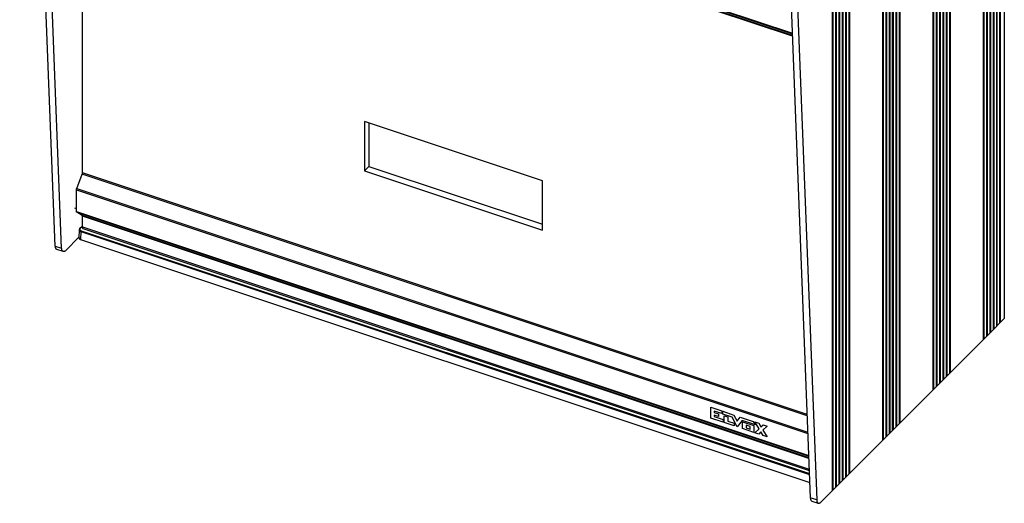
# Model space of a CAD drawing. Units: millimetres. Extents: x -74 to 74, y -107 to 107.
# Drawn here: x -74 to 74, y -107 to -34 of the extents above; entities that cross this region are included whole.
import ezdxf

# ---------------------------------------------------------------- set-up
doc = ezdxf.new("R2010")
doc.units = ezdxf.units.MM
doc.header["$LTSCALE"] = 16.335
doc.layers.get('0').update_dxf_attribs({"linetype": 'CONTINUOUS'})
for name, color, linetype in [('ASSI', 7, 'CONTINUOUS'), ('COPY_PUBLISH', 7, 'CONTINUOUS'), ('CURVE', 7, 'CONTINUOUS'), ('RACCORDO', 7, 'CONTINUOUS')]:
    doc.layers.add(name, color=color, linetype=linetype)

msp = doc.modelspace()

# ---------------------------------------------------------------- linework, layer by layer
at = {"color": 7, "linetype": 'CONTINUOUS'}
for p, q in [((-68.7, -68.48), (-74.07, 70.08)), ((-67.75, -68.8), (-73.12, 69.76)), ((74.36, 67.76), (74.36, -79.41)), ((66.13, -87.64), (66.13, 59.53)), ((64.63, -89.14), (64.63, 58.03)), ((65.13, -88.64), (65.13, 58.53)), ((65.63, -88.14), (65.63, 59.03)), ((63.63, -90.14), (63.63, 57.03)), ((64.13, -89.64), (64.13, 57.53)), ((39.75, 32.14), (45.12, -106.42)), ((40.7, 31.82), (46.08, -106.74)), ((-67.12, -69.13), (-65.13, -67.14)), ((-67.52, -69.3), (-68.47, -68.98)), ((71.21, -82.56), (66.18, -87.59)), ((65.13, -88.64), (64.68, -89.09)), ((65.17, -88.6), (65.13, -88.59)), ((65.63, -88.14), (65.18, -88.59)), ((65.67, -88.1), (65.63, -88.09)), ((66.13, -87.64), (65.68, -88.09)), ((66.17, -87.6), (66.13, -87.59)), ((63.67, -90.1), (63.63, -90.09)), ((64.13, -89.64), (63.68, -90.09)), ((64.17, -89.6), (64.13, -89.59)), ((64.63, -89.14), (64.18, -89.59)), ((64.67, -89.1), (64.63, -89.09)), ((45.35, -106.92), (46.3, -107.24))]:
    msp.add_line(p, q, dxfattribs=at)
at = {"color": 250, "linetype": 'CONTINUOUS'}
for p, q in [((66.13, -87.64), (66.13, 59.53)), ((66.17, 59.57), (66.17, -87.6)), ((66.18, 59.58), (66.18, -87.59)), ((64.63, -89.14), (64.63, 58.03)), ((64.67, 58.07), (64.67, -89.1)), ((64.68, 58.08), (64.68, -89.09)), ((65.13, -88.64), (65.13, 58.53)), ((65.17, 58.57), (65.17, -88.6)), ((65.18, 58.58), (65.18, -88.59)), ((65.63, -88.14), (65.63, 59.03)), ((65.67, 59.07), (65.67, -88.1)), ((65.68, 59.08), (65.68, -88.09)), ((63.63, -90.14), (63.63, 57.03)), ((63.67, 57.07), (63.67, -90.1)), ((63.68, 57.08), (63.68, -90.09)), ((64.13, -89.64), (64.13, 57.53)), ((64.17, 57.57), (64.17, -89.6)), ((64.18, 57.58), (64.18, -89.59)), ((-68.7, -68.48), (-67.75, -68.8)), ((46.08, -106.74), (45.12, -106.42))]:
    msp.add_line(p, q, dxfattribs=at)
at = {"color": 7, "linetype": 'CONTINUOUS'}
for points, knots in [([(-68.47, -68.98), (-68.49, -68.97), (-68.52, -68.96), (-68.57, -68.91), (-68.62, -68.84), (-68.66, -68.74), (-68.69, -68.62), (-68.7, -68.53), (-68.7, -68.48)], [0, 0, 0, 0, 0.091279, 0.18719, 0.347558, 0.534986, 0.752581, 1, 1, 1, 1]), ([(-67.52, -69.3), (-67.53, -69.29), (-67.57, -69.27), (-67.62, -69.23), (-67.67, -69.16), (-67.71, -69.06), (-67.74, -68.93), (-67.74, -68.84), (-67.75, -68.8)], [0, 0, 0, 0, 0.091279, 0.18719, 0.347558, 0.534986, 0.752581, 1, 1, 1, 1]), ([(-67.12, -69.13), (-67.15, -69.16), (-67.22, -69.22), (-67.32, -69.28), (-67.42, -69.31), (-67.49, -69.31), (-67.52, -69.3)], [0, 0, 0, 0, 0.31301, 0.57834, 0.801997, 1, 1, 1, 1]), ([(65.18, -88.59), (65.18, -88.59), (65.18, -88.59), (65.17, -88.6), (65.17, -88.6)], [0, 0, 0, 0, 0.213988, 1, 1, 1, 1]), ([(65.68, -88.09), (65.68, -88.09), (65.68, -88.09), (65.67, -88.1), (65.67, -88.1)], [0, 0, 0, 0, 0.213988, 1, 1, 1, 1]), ([(66.18, -87.59), (66.18, -87.59), (66.18, -87.59), (66.17, -87.6), (66.17, -87.6)], [0, 0, 0, 0, 0.213988, 1, 1, 1, 1]), ([(63.68, -90.09), (63.68, -90.09), (63.68, -90.1), (63.67, -90.1), (63.67, -90.1)], [0, 0, 0, 0, 0.213988, 1, 1, 1, 1]), ([(64.18, -89.59), (64.18, -89.59), (64.18, -89.6), (64.17, -89.6), (64.17, -89.6)], [0, 0, 0, 0, 0.213988, 1, 1, 1, 1]), ([(64.68, -89.09), (64.68, -89.09), (64.68, -89.09), (64.67, -89.1), (64.67, -89.1)], [0, 0, 0, 0, 0.213988, 1, 1, 1, 1]), ([(45.12, -106.42), (45.12, -106.45), (45.13, -106.52), (45.14, -106.62), (45.17, -106.72), (45.22, -106.81), (45.28, -106.88), (45.33, -106.91), (45.35, -106.92)], [0, 0, 0, 0, 0.168289, 0.323586, 0.531118, 0.709045, 0.861981, 1, 1, 1, 1]), ([(46.08, -106.74), (46.08, -106.77), (46.08, -106.83), (46.1, -106.94), (46.12, -107.04), (46.17, -107.13), (46.23, -107.2), (46.28, -107.23), (46.3, -107.24)], [0, 0, 0, 0, 0.168289, 0.323586, 0.531118, 0.709045, 0.861981, 1, 1, 1, 1]), ([(46.3, -107.24), (46.33, -107.25), (46.4, -107.26), (46.5, -107.23), (46.6, -107.16), (46.67, -107.11), (46.7, -107.07)], [0, 0, 0, 0, 0.198003, 0.42166, 0.68699, 1, 1, 1, 1])]:
    msp.add_open_spline(points, degree=3, knots=knots, dxfattribs=at)
for points in [[(65.13, -88.64), (65.13, -88.64), (65.13, -88.64), (65.13, -88.64)], [(65.63, -88.14), (65.63, -88.14), (65.63, -88.14), (65.63, -88.14)], [(66.13, -87.64), (66.13, -87.64), (66.13, -87.64), (66.13, -87.64)], [(63.63, -90.14), (63.63, -90.14), (63.63, -90.14), (63.63, -90.14)], [(64.13, -89.64), (64.13, -89.64), (64.13, -89.64), (64.13, -89.64)], [(64.63, -89.14), (64.63, -89.14), (64.63, -89.14), (64.63, -89.14)]]:
    msp.add_open_spline(points, degree=3, dxfattribs=at)
at = {"layer": 'ASSI', "color": 7, "linetype": 'CONTINUOUS'}
for p, q in [((4.74, -58.64), (-22.11, -49.69)), ((-22.11, -49.69), (-22.11, -57.14)), ((-21.43, -49.92), (-21.43, -56.47)), ((-22.11, -57.14), (-21.43, -56.47)), ((-22.11, -57.14), (4.74, -66.09)), ((-21.43, -56.47), (4.74, -65.19)), ((4.74, -66.09), (4.74, -58.64)), ((44.97, -102.34), (-64.48, -65.86))]:
    msp.add_line(p, q, dxfattribs=at)
at = {"layer": 'ASSI', "color": 250, "linetype": 'CONTINUOUS'}
msp.add_line((-64.61, -65.55), (44.95, -102.08), dxfattribs=at)
at = {"layer": 'ASSI', "color": 7, "linetype": 'CONTINUOUS'}
msp.add_open_spline([(-64.48, -65.86), (-64.5, -65.85), (-64.54, -65.82), (-64.58, -65.75), (-64.6, -65.66), (-64.61, -65.59), (-64.61, -65.55)], degree=3, knots=[0, 0, 0, 0, 0.181711, 0.40006, 0.672351, 1, 1, 1, 1], dxfattribs=at)
at = {"layer": 'COPY_PUBLISH', "color": 250, "linetype": 'CONTINUOUS'}
for p, q in [((58.59, 51.99), (58.59, -95.18)), ((58.6, 51.99), (58.6, -95.18)), ((57.09, 50.49), (57.09, -96.68)), ((57.1, 50.49), (57.1, -96.68)), ((57.55, -96.23), (57.55, 50.95)), ((57.59, 50.99), (57.59, -96.18)), ((57.6, 50.99), (57.6, -96.18)), ((58.05, -95.73), (58.05, 51.45)), ((58.09, 51.49), (58.09, -95.68)), ((58.1, 51.49), (58.1, -95.68)), ((58.55, -95.23), (58.55, 51.95)), ((56.05, -97.73), (56.05, 49.45)), ((56.09, 49.49), (56.09, -97.68)), ((56.1, 49.49), (56.1, -97.68)), ((56.55, -97.23), (56.55, 49.95)), ((56.59, 49.99), (56.59, -97.18)), ((56.6, 49.99), (56.6, -97.18)), ((57.05, -96.73), (57.05, 50.45)), ((49.97, -103.81), (49.97, 43.36)), ((50, 43.41), (50, -103.76)), ((50.02, 43.41), (50.02, -103.76)), ((50.47, -103.31), (50.47, 43.86)), ((50.5, 43.91), (50.5, -103.26)), ((50.52, 43.91), (50.52, -103.26)), ((50.97, -102.81), (50.97, 44.36)), ((51, 44.41), (51, -102.76)), ((51.02, 44.41), (51.02, -102.76)), ((48.47, -105.31), (48.47, 41.86)), ((48.5, 41.91), (48.5, -105.26)), ((48.52, 41.91), (48.52, -105.26)), ((48.97, -104.81), (48.97, 42.36)), ((49, 42.41), (49, -104.76)), ((49.02, 42.41), (49.02, -104.76)), ((49.47, -104.31), (49.47, 42.86)), ((49.5, 42.91), (49.5, -104.26)), ((49.52, 42.91), (49.52, -104.26))]:
    msp.add_line(p, q, dxfattribs=at)
at = {"layer": 'COPY_PUBLISH', "color": 7, "linetype": 'CONTINUOUS'}
for p, q in [((57.55, -96.22), (57.55, 50.95)), ((58.05, -95.72), (58.05, 51.45)), ((58.55, -95.22), (58.55, 51.95)), ((56.05, -97.72), (56.05, 49.45)), ((56.55, -97.22), (56.55, 49.95)), ((57.05, -96.72), (57.05, 50.45)), ((49.97, -103.81), (49.97, 43.36)), ((50.47, -103.31), (50.47, 43.86)), ((50.97, -102.81), (50.97, 44.36)), ((48.47, -105.31), (48.47, 41.86)), ((48.97, -104.81), (48.97, 42.36)), ((49.47, -104.31), (49.47, 42.86)), ((63.63, -90.14), (58.6, -95.18)), ((57.55, -96.23), (57.1, -96.68)), ((57.59, -96.18), (57.55, -96.17)), ((58.05, -95.73), (57.6, -96.18)), ((58.09, -95.68), (58.05, -95.67)), ((58.55, -95.23), (58.1, -95.68)), ((58.59, -95.18), (58.55, -95.17)), ((56.05, -97.73), (51.02, -102.76)), ((56.09, -97.68), (56.05, -97.67)), ((56.55, -97.23), (56.1, -97.68)), ((56.59, -97.18), (56.55, -97.17)), ((57.05, -96.73), (56.6, -97.18)), ((57.09, -96.68), (57.05, -96.67)), ((49.97, -103.81), (49.52, -104.26)), ((50, -103.76), (49.97, -103.76)), ((50.47, -103.31), (50.02, -103.76)), ((50.5, -103.26), (50.47, -103.26)), ((50.97, -102.81), (50.52, -103.26)), ((51, -102.76), (50.97, -102.76)), ((48.47, -105.31), (46.7, -107.07)), ((48.5, -105.26), (48.47, -105.26)), ((48.97, -104.81), (48.52, -105.26)), ((49, -104.76), (48.97, -104.76)), ((49.47, -104.31), (49.02, -104.76)), ((49.5, -104.26), (49.47, -104.26))]:
    msp.add_line(p, q, dxfattribs=at)
for points in [[(57.55, -96.23), (57.55, -96.22), (57.55, -96.22), (57.55, -96.22)], [(58.05, -95.73), (58.05, -95.72), (58.05, -95.72), (58.05, -95.72)], [(58.55, -95.23), (58.55, -95.22), (58.55, -95.22), (58.55, -95.22)], [(56.05, -97.73), (56.05, -97.72), (56.05, -97.72), (56.05, -97.72)], [(56.55, -97.23), (56.55, -97.22), (56.55, -97.22), (56.55, -97.22)], [(57.05, -96.73), (57.05, -96.72), (57.05, -96.72), (57.05, -96.72)], [(49.97, -103.81), (49.97, -103.81), (49.97, -103.81), (49.97, -103.81)], [(50.47, -103.31), (50.47, -103.31), (50.47, -103.31), (50.47, -103.31)], [(50.97, -102.81), (50.97, -102.81), (50.97, -102.81), (50.97, -102.81)], [(48.47, -105.31), (48.47, -105.31), (48.47, -105.31), (48.47, -105.31)], [(48.97, -104.81), (48.97, -104.81), (48.97, -104.81), (48.97, -104.81)], [(49.47, -104.31), (49.47, -104.31), (49.47, -104.31), (49.47, -104.31)]]:
    msp.add_open_spline(points, degree=3, dxfattribs=at)
for points in [[(57.6, -96.18), (57.6, -96.18), (57.59, -96.18), (57.59, -96.18), (57.59, -96.18)], [(58.1, -95.68), (58.1, -95.68), (58.09, -95.68), (58.09, -95.68), (58.09, -95.68)], [(58.6, -95.18), (58.6, -95.18), (58.59, -95.18), (58.59, -95.18), (58.59, -95.18)], [(56.1, -97.68), (56.1, -97.68), (56.09, -97.68), (56.09, -97.68), (56.09, -97.68)], [(56.6, -97.18), (56.6, -97.18), (56.59, -97.18), (56.59, -97.18), (56.59, -97.18)], [(57.1, -96.68), (57.1, -96.68), (57.09, -96.68), (57.09, -96.68), (57.09, -96.68)], [(50.02, -103.76), (50.01, -103.76), (50.01, -103.76), (50.01, -103.76), (50, -103.76)], [(50.52, -103.26), (50.51, -103.26), (50.51, -103.26), (50.51, -103.26), (50.5, -103.26)], [(51.02, -102.76), (51.01, -102.76), (51.01, -102.76), (51.01, -102.76), (51, -102.76)], [(48.52, -105.26), (48.51, -105.26), (48.51, -105.26), (48.51, -105.26), (48.5, -105.26)], [(49.02, -104.76), (49.01, -104.76), (49.01, -104.76), (49.01, -104.76), (49, -104.76)], [(49.52, -104.26), (49.51, -104.26), (49.51, -104.26), (49.51, -104.26), (49.5, -104.26)]]:
    msp.add_open_spline(points, degree=3, knots=[0, 0, 0, 0, 0.213988, 1, 1, 1, 1], dxfattribs=at)
at = {"layer": 'CURVE', "color": 7, "linetype": 'CONTINUOUS'}
msp.add_line((57.49, -96.29), (57.49, 50.88), dxfattribs=at)
at = {"layer": 'CURVE', "color": 250, "linetype": 'CONTINUOUS'}
for p, q in [((30.1, -92.77), (31.77, -93.32)), ((30.1, -94.4), (30.1, -92.77)), ((31.77, -93.73), (30.63, -93.35)), ((30.63, -93.35), (30.63, -93.56)), ((31.77, -93.32), (31.77, -93.73)), ((31.95, -93.38), (33.61, -93.94)), ((31.95, -93.79), (31.95, -93.38)), ((31.96, -95.02), (30.1, -94.4)), ((30.63, -93.56), (31.28, -93.77)), ((31.28, -94.18), (30.63, -93.96)), ((30.63, -93.96), (30.63, -94.17)), ((30.63, -94.17), (31.96, -94.61)), ((31.28, -93.77), (31.28, -94.18)), ((33.34, -94.25), (31.95, -93.79)), ((31.96, -94.61), (31.96, -95.02)), ((32.15, -94.06), (32.67, -94.23)), ((32.15, -95.08), (32.15, -94.06)), ((32.67, -94.23), (32.67, -94.85)), ((32.67, -94.85), (33.65, -95.17)), ((34.09, -95.73), (33.34, -94.25)), ((33.61, -93.94), (34.09, -94.88)), ((34.09, -94.88), (34.56, -94.25)), ((34.83, -94.75), (34.09, -95.73)), ((34.56, -94.25), (36.52, -94.91)), ((36.84, -95.42), (34.83, -94.75)), ((34.88, -94.97), (36.6, -95.54)), ((34.88, -95.99), (34.88, -94.97)), ((36.52, -94.91), (36.84, -95.42)), ((36.76, -94.98), (37.34, -95.18)), ((37.39, -96.01), (36.76, -94.98)), ((33.65, -95.58), (32.15, -95.08)), ((33.65, -95.17), (33.65, -95.58)), ((36.6, -96.56), (34.88, -95.99)), ((36.05, -95.69), (35.43, -95.48)), ((35.43, -95.48), (35.43, -95.85)), ((35.43, -95.85), (36.05, -96.05)), ((36.05, -96.05), (36.05, -95.69)), ((36.6, -95.54), (36.6, -96.56)), ((36.76, -96.61), (37.39, -96.01)), ((37.34, -95.18), (37.68, -95.73)), ((37.68, -95.73), (38.02, -95.4)), ((38.6, -95.6), (37.97, -96.2)), ((37.97, -96.2), (38.6, -97.23)), ((38.02, -95.4), (38.6, -95.6)), ((37.34, -96.81), (36.76, -96.61)), ((37.68, -96.48), (37.34, -96.81)), ((38.02, -97.03), (37.68, -96.48)), ((38.6, -97.23), (38.02, -97.03))]:
    msp.add_line(p, q, dxfattribs=at)
at = {"layer": 'RACCORDO', "color": 250, "linetype": 'CONTINUOUS'}
for p, q in [((73.71, -80.06), (73.71, 67.11)), ((73.75, 67.16), (73.75, -80.01)), ((73.76, 67.16), (73.76, -80.01)), ((72.21, -81.56), (72.21, 65.61)), ((72.25, 65.66), (72.25, -81.51)), ((72.26, 65.66), (72.26, -81.51)), ((72.71, -81.06), (72.71, 66.11)), ((72.75, 66.16), (72.75, -81.01)), ((72.76, 66.16), (72.76, -81.01)), ((73.21, -80.56), (73.21, 66.61)), ((73.25, 66.66), (73.25, -80.51)), ((73.26, 66.66), (73.26, -80.51)), ((71.21, -82.56), (71.21, 64.61)), ((71.25, 64.66), (71.25, -82.51)), ((71.26, 64.66), (71.26, -82.51)), ((71.71, -82.06), (71.71, 65.11)), ((71.75, 65.16), (71.75, -82.01)), ((71.76, 65.16), (71.76, -82.01)), ((-65.51, -0.42), (42.41, -36.39)), ((-65.47, -0.52), (42.41, -36.49)), ((42.42, -36.74), (-64.64, -1.05)), ((42.43, -36.84), (-64.61, -1.16)), ((44.64, -94.06), (-64.64, -57.63)), ((44.64, -93.86), (-64.61, -57.45)), ((-65.51, -59.98), (44.75, -96.74)), ((-65.47, -59.8), (44.74, -96.54)), ((-65.51, -63.24), (44.88, -100.04)), ((-65.47, -63.35), (44.88, -100.14)), ((44.89, -100.39), (-64.64, -63.88)), ((44.89, -100.49), (-64.61, -63.98)), ((-64.61, -65.48), (-64.96, -65.83)), ((-64.86, -66.28), (-64.88, -67.46)), ((-64.86, -66.28), (44.99, -102.9)), ((-64.81, -66.15), (44.98, -102.75))]:
    msp.add_line(p, q, dxfattribs=at)
at = {"layer": 'RACCORDO', "color": 7, "linetype": 'CONTINUOUS'}
for p, q in [((73.71, -80.06), (73.71, 67.11)), ((72.21, -81.56), (72.21, 65.61)), ((72.71, -81.06), (72.71, 66.11)), ((73.21, -80.56), (73.21, 66.61)), ((71.21, -82.56), (71.21, 64.61)), ((71.71, -82.06), (71.71, 65.11)), ((-64.61, -57.45), (-64.61, -1.16)), ((-65.47, -59.8), (-64.64, -57.63)), ((-65.51, -63.24), (-65.51, -59.98)), ((-65.51, -62.85), (-65.75, -62.77)), ((-64.64, -63.88), (-65.47, -63.35)), ((-64.61, -65.55), (-64.61, -63.98)), ((-65.11, -66.02), (-65.13, -67.21)), ((-64.61, -65.42), (-65.03, -65.84)), ((-64.88, -67.46), (45.03, -104.1)), ((73.71, -80.06), (73.26, -80.51)), ((73.75, -80.01), (73.71, -80.01)), ((74.36, -79.41), (73.76, -80.01)), ((72.21, -81.56), (71.76, -82.01)), ((72.25, -81.51), (72.21, -81.51)), ((72.71, -81.06), (72.26, -81.51)), ((72.75, -81.01), (72.71, -81.01)), ((73.21, -80.56), (72.76, -81.01)), ((73.25, -80.51), (73.21, -80.51)), ((71.25, -82.51), (71.21, -82.51)), ((71.71, -82.06), (71.26, -82.51)), ((71.75, -82.01), (71.71, -82.01))]:
    msp.add_line(p, q, dxfattribs=at)
msp.add_lwpolyline([(-65.03, -65.84), (-65.03, -65.85), (-65.05, -65.86), (-65.06, -65.88), (-65.07, -65.9), (-65.08, -65.92), (-65.09, -65.93), (-65.1, -65.95), (-65.1, -65.97), (-65.11, -65.99), (-65.11, -66.01), (-65.11, -66.02)], dxfattribs=at)
msp.add_ellipse((-64.63, -67.21), major_axis=(0.5, 0), ratio=0.577349, start_param=3.133163, end_param=4.188714, dxfattribs=at)
for points, knots in [([(-64.64, -57.63), (-64.63, -57.6), (-64.61, -57.54), (-64.61, -57.47), (-64.61, -57.45)], [0, 0, 0, 0, 0.524364, 1, 1, 1, 1]), ([(-65.51, -59.98), (-65.51, -59.95), (-65.5, -59.89), (-65.48, -59.83), (-65.47, -59.8)], [0, 0, 0, 0, 0.475636, 1, 1, 1, 1]), ([(-65.47, -63.35), (-65.48, -63.34), (-65.5, -63.32), (-65.51, -63.28), (-65.51, -63.26), (-65.51, -63.24)], [0, 0, 0, 0, 0.406525, 0.679695, 1, 1, 1, 1]), ([(-64.61, -63.98), (-64.61, -63.97), (-64.61, -63.95), (-64.62, -63.91), (-64.63, -63.88), (-64.64, -63.88)], [0, 0, 0, 0, 0.320305, 0.593475, 1, 1, 1, 1]), ([(73.76, -80.01), (73.76, -80.01), (73.76, -80.01), (73.76, -80.01), (73.75, -80.01)], [0, 0, 0, 0, 0.213988, 1, 1, 1, 1]), ([(72.26, -81.51), (72.26, -81.51), (72.26, -81.51), (72.26, -81.51), (72.25, -81.51)], [0, 0, 0, 0, 0.213988, 1, 1, 1, 1]), ([(72.76, -81.01), (72.76, -81.01), (72.76, -81.01), (72.76, -81.01), (72.75, -81.01)], [0, 0, 0, 0, 0.213988, 1, 1, 1, 1]), ([(73.26, -80.51), (73.26, -80.51), (73.26, -80.51), (73.26, -80.51), (73.25, -80.51)], [0, 0, 0, 0, 0.213988, 1, 1, 1, 1]), ([(71.26, -82.51), (71.26, -82.51), (71.26, -82.51), (71.26, -82.51), (71.25, -82.51)], [0, 0, 0, 0, 0.213988, 1, 1, 1, 1]), ([(71.76, -82.01), (71.76, -82.01), (71.76, -82.01), (71.76, -82.01), (71.75, -82.01)], [0, 0, 0, 0, 0.213988, 1, 1, 1, 1])]:
    msp.add_open_spline(points, degree=3, knots=knots, dxfattribs=at)
at = {"layer": 'RACCORDO', "color": 250, "linetype": 'CONTINUOUS'}
for points, knots in [([(-65.11, -66.02), (-65.11, -66.05), (-65.1, -66.11), (-65.04, -66.18), (-64.96, -66.24), (-64.9, -66.27), (-64.86, -66.28)], [0, 0, 0, 0, 0.204156, 0.432365, 0.697557, 1, 1, 1, 1]), ([(-64.96, -65.83), (-64.97, -65.83), (-64.99, -65.82), (-65.02, -65.83), (-65.03, -65.84)], [0, 0, 0, 0, 0.537958, 1, 1, 1, 1]), ([(-64.96, -65.83), (-64.98, -65.85), (-65.01, -65.9), (-65.01, -65.96), (-65, -66.01), (-64.97, -66.05), (-64.91, -66.11), (-64.85, -66.13), (-64.81, -66.15)], [0, 0, 0, 0, 0.230531, 0.336087, 0.44429, 0.562088, 0.693686, 1, 1, 1, 1]), ([(-64.86, -66.28), (-64.86, -66.25), (-64.85, -66.22), (-64.83, -66.17), (-64.82, -66.15), (-64.81, -66.15)], [0, 0, 0, 0, 0.516299, 0.778473, 1, 1, 1, 1])]:
    msp.add_open_spline(points, degree=3, knots=knots, dxfattribs=at)
at = {"layer": 'RACCORDO', "color": 7, "linetype": 'CONTINUOUS'}
for points in [[(73.71, -80.06), (73.71, -80.06), (73.71, -80.06), (73.71, -80.06)], [(72.21, -81.56), (72.21, -81.56), (72.21, -81.56), (72.21, -81.56)], [(72.71, -81.06), (72.71, -81.06), (72.71, -81.06), (72.71, -81.06)], [(73.21, -80.56), (73.21, -80.56), (73.21, -80.56), (73.21, -80.56)], [(71.21, -82.56), (71.21, -82.56), (71.21, -82.56), (71.21, -82.56)], [(71.71, -82.06), (71.71, -82.06), (71.71, -82.06), (71.71, -82.06)]]:
    msp.add_open_spline(points, degree=3, dxfattribs=at)

doc.saveas('drawing.dxf')
